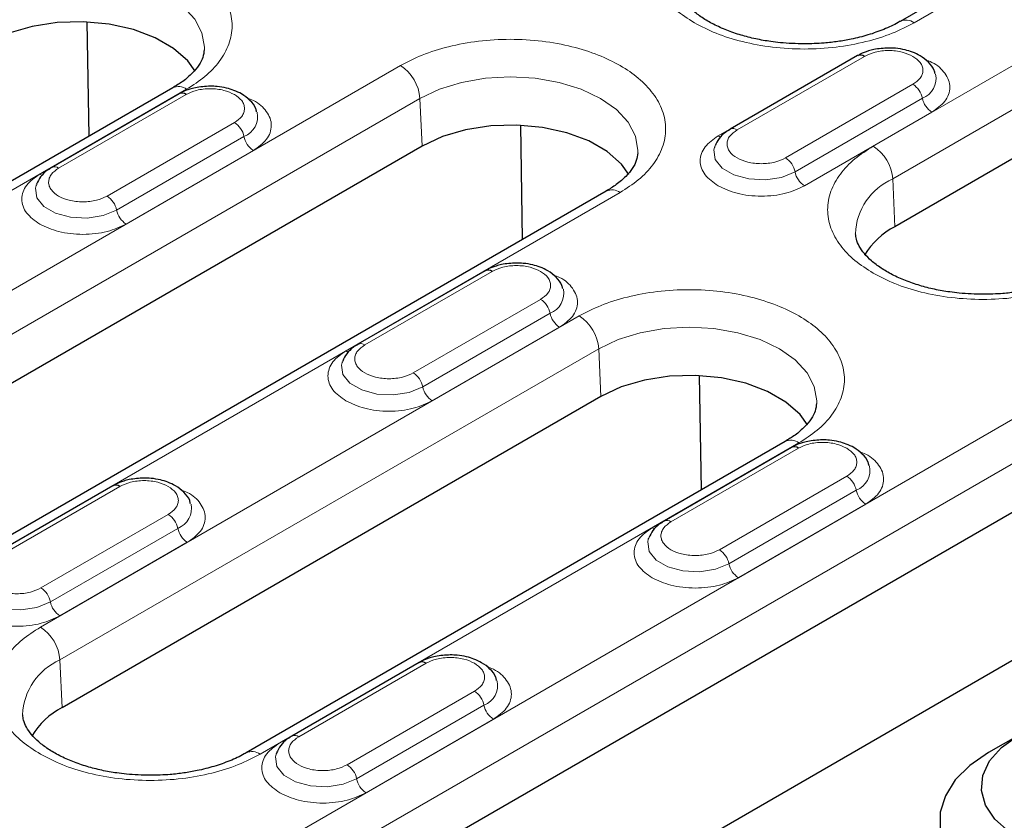
# Model space of a CAD drawing. Units: millimetres. Extents: x 0 to 420, y 0 to 297.
# Drawn here: x 140 to 157, y 102 to 116 of the extents above; entities that cross this region are included whole.
import ezdxf

# ---------------------------------------------------------------- set-up
doc = ezdxf.new("R2010")
doc.units = ezdxf.units.MM

msp = doc.modelspace()

# ---------------------------------------------------------------- linework, layer by layer
at = {"color": 7, "linetype": 'Continuous', "lineweight": 25}
for p, q in [((158.856, 117.9658), (155.4972, 116.0269)), ((140.8623, 113.9565), (140.8297, 116.0167)), ((161.0572, 115.5899), (155.4003, 112.3242)), ((154.7278, 115.4083), (152.4297, 114.0817)), ((130.2536, 88.7652), (176.2155, 115.2985)), ((142.3716, 114.8278), (132.6488, 109.215)), ((142.486, 114.7195), (140.1879, 113.3928)), ((148.6847, 112.094), (148.652, 114.1542)), ((146.8708, 113.7785), (132.5519, 105.5123)), ((152.152, 113.7714), (152.146, 113.7546)), ((139.9102, 113.0825), (139.9043, 113.0658)), ((150.1939, 112.9653), (135.875, 104.6992)), ((136.2736, 92.2403), (170.2147, 111.8341)), ((148.0103, 111.5304), (145.7122, 110.2037)), ((145.4345, 109.8935), (145.4285, 109.8767)), ((151.9108, 107.5783), (151.8782, 109.6385)), ((150.097, 109.2627), (140.3743, 103.6499)), ((153.4201, 108.4496), (143.6974, 102.8368)), ((153.5345, 108.3413), (151.2364, 107.0146)), ((141.2927, 107.6525), (138.9946, 106.3258)), ((157.9194, 107.4003), (143.6005, 99.1341)), ((150.9587, 106.7044), (150.9528, 106.6876)), ((146.817, 104.4634), (144.5189, 103.1367)), ((157.6189, 103.1449), (157.0885, 102.8386)), ((144.2412, 102.8264), (144.2353, 102.8097))]:
    msp.add_line(p, q, dxfattribs=at)
at = {"color": 8, "linetype": 'Continuous', "lineweight": 18}
for p, q in [((155.7472, 116.0021), (159.106, 117.9411)), ((160.6661, 117.0404), (155.0092, 113.7748)), ((155.3623, 113.1841), (161.0191, 116.4497)), ((152.5547, 114.0693), (154.8528, 115.396)), ((146.4797, 115.229), (132.1608, 106.9629)), ((154.5104, 115.2874), (152.2123, 113.9607)), ((154.5104, 115.2874), (154.5144, 115.2851)), ((132.8988, 109.1902), (142.6215, 114.803)), ((155.7269, 114.8913), (153.4288, 113.5647)), ((132.5139, 106.3722), (146.8328, 114.6383)), ((142.2686, 114.5985), (139.9705, 113.2719)), ((140.3129, 113.3804), (142.611, 114.7071)), ((142.2686, 114.5985), (142.2726, 114.5963)), ((146.8328, 114.6383), (146.8708, 113.7785)), ((153.6, 113.3128), (155.8981, 114.6394)), ((153.7711, 113.0608), (156.0692, 114.3875)), ((143.4851, 114.2025), (141.187, 112.8758)), ((141.3582, 112.6239), (143.6563, 113.9506)), ((141.5293, 112.372), (143.8274, 113.6987)), ((155.4003, 112.3242), (155.3623, 113.1841)), ((136.125, 104.6744), (150.4439, 112.9406)), ((147.7929, 111.4094), (145.4948, 110.0828)), ((145.8371, 110.1914), (148.1352, 111.518)), ((147.7929, 111.4094), (147.7969, 111.4072)), ((149.0094, 111.0134), (146.7113, 109.6867)), ((149.7059, 110.7133), (139.9832, 105.1005)), ((146.8824, 109.4348), (149.1805, 110.7615)), ((147.0536, 109.1829), (149.3517, 110.5096)), ((140.3363, 104.5098), (150.059, 110.1226)), ((150.059, 110.1226), (150.097, 109.2627)), ((157.5283, 108.8509), (143.2094, 100.5847)), ((143.9474, 102.812), (153.6701, 108.4248)), ((143.5624, 99.994), (157.8814, 108.2601)), ((153.3172, 108.2203), (151.0191, 106.8937)), ((151.3614, 107.0023), (153.6595, 108.3289)), ((153.3172, 108.2203), (153.3211, 108.2181)), ((154.5336, 107.8243), (152.2356, 106.4976)), ((141.0754, 107.5315), (138.7773, 106.2048)), ((139.1196, 106.3134), (141.4177, 107.6401)), ((141.0754, 107.5315), (141.0794, 107.5293)), ((152.4067, 106.2457), (154.7048, 107.5724)), ((152.5779, 105.9938), (154.876, 107.3205)), ((142.2919, 107.1354), (139.9938, 105.8088)), ((140.1649, 105.5569), (142.463, 106.8835)), ((140.3361, 105.305), (142.6342, 106.6316)), ((140.3743, 103.6499), (140.3363, 104.5098)), ((146.5997, 104.3424), (144.3016, 103.0157)), ((144.6439, 103.1243), (146.942, 104.451)), ((146.5997, 104.3424), (146.6036, 104.3402)), ((147.8161, 103.9464), (145.518, 102.6197)), ((145.6892, 102.3678), (147.9873, 103.6944)), ((145.8604, 102.1159), (148.1585, 103.4425))]:
    msp.add_line(p, q, dxfattribs=at)
at = {"color": 8, "linetype": 'Continuous', "lineweight": 18, "flags": 128}
for points in [[(139.0104, 116.5007), (139.3595, 116.6661), (139.7578, 116.789), (140.19, 116.8647), (140.6395, 116.8903), (141.0889, 116.8647), (141.5211, 116.789), (141.9194, 116.6661), (142.2685, 116.5007), (142.555, 116.2992), (142.7679, 116.0693), (142.899, 115.8198), (142.9432, 115.5603), (142.9422, 115.5208)], [(146.8328, 114.6383), (147.1819, 114.8037), (147.5802, 114.9266), (148.0124, 115.0023), (148.4618, 115.0278), (148.9113, 115.0023), (149.3434, 114.9266), (149.7417, 114.8037), (150.0908, 114.6383), (150.3773, 114.4368), (150.5902, 114.2069), (150.7213, 113.9574), (150.7656, 113.6979), (150.7646, 113.6583)], [(152.2123, 113.9607), (152.2413, 113.9467), (152.2628, 113.9401)], [(152.146, 113.7546), (152.1348, 113.7072), (152.1609, 113.5354), (152.2871, 113.3791), (152.4984, 113.2571), (152.7691, 113.1842), (153.0667, 113.1692), (153.3553, 113.2138), (153.6, 113.3128)], [(139.9705, 113.2719), (139.9995, 113.2579), (140.021, 113.2512)], [(139.9043, 113.0658), (139.893, 113.0183), (139.9191, 112.8465), (140.0453, 112.6902), (140.2566, 112.5683), (140.5273, 112.4954), (140.8249, 112.4804), (141.1135, 112.525), (141.3582, 112.6239)], [(150.059, 110.1226), (150.4081, 110.288), (150.8064, 110.4109), (151.2386, 110.4865), (151.688, 110.5121), (152.1374, 110.4865), (152.5696, 110.4109), (152.9679, 110.288), (153.317, 110.1226), (153.6035, 109.921), (153.8164, 109.6911), (153.9475, 109.4416), (153.9918, 109.1821), (153.9908, 109.1426)], [(145.4948, 110.0828), (145.5238, 110.0688), (145.5453, 110.0621)], [(145.4285, 109.8767), (145.4173, 109.8292), (145.4434, 109.6574), (145.5696, 109.5011), (145.7808, 109.3792), (146.0516, 109.3063), (146.3492, 109.2913), (146.6377, 109.3359), (146.8824, 109.4348)], [(151.0191, 106.8937), (151.0481, 106.8797), (151.0696, 106.873)], [(150.9528, 106.6876), (150.9416, 106.6401), (150.9676, 106.4683), (151.0939, 106.312), (151.3051, 106.1901), (151.5759, 106.1172), (151.8735, 106.1022), (152.162, 106.1468), (152.4067, 106.2457)], [(138.711, 105.9987), (138.6998, 105.9513), (138.7258, 105.7795), (138.8521, 105.6232), (139.0633, 105.5012), (139.3341, 105.4284), (139.6317, 105.4133), (139.9202, 105.458), (140.1649, 105.5569)], [(144.2353, 102.8097), (144.2241, 102.7622), (144.2501, 102.5904), (144.3764, 102.4341), (144.5876, 102.3121), (144.8583, 102.2393), (145.1559, 102.2242), (145.4445, 102.2689), (145.6892, 102.3678)]]:
    msp.add_lwpolyline(points, dxfattribs=at)
at = {"color": 7, "linetype": 'Continuous', "lineweight": 25, "flags": 128}
for points in [[(142.7766, 115.1287), (142.6442, 115.3121), (142.388, 115.5399), (142.0554, 115.7319), (141.6609, 115.8798), (141.2218, 115.9771), (140.7572, 116.0195), (140.2875, 116.0053), (139.8331, 115.9351), (139.414, 115.8118), (139.0485, 115.6409)], [(150.5989, 113.2663), (150.4666, 113.4497), (150.2104, 113.6774), (149.8778, 113.8694), (149.4833, 114.0173), (149.0442, 114.1146), (148.5796, 114.1571), (148.1098, 114.1429), (147.6555, 114.0726), (147.2364, 113.9493), (146.8708, 113.7785)], [(153.8251, 108.7505), (153.6928, 108.9339), (153.4366, 109.1617), (153.104, 109.3537), (152.7095, 109.5016), (152.2703, 109.5989), (151.8058, 109.6414), (151.336, 109.6271), (150.8817, 109.5569), (150.4626, 109.4336), (150.097, 109.2627)], [(160.8008, 101.308), (160.4353, 101.1371), (160.0162, 101.0138), (159.5618, 100.9435), (159.0921, 100.9293), (158.6275, 100.9718), (158.1884, 101.0691), (157.7939, 101.217), (157.4613, 101.409), (157.2051, 101.6367), (157.0365, 101.8902), (156.9629, 102.1584), (156.9875, 102.4296), (157.1093, 102.6919), (157.3228, 102.9338), (157.6189, 103.1449)], [(157.0885, 102.8386), (156.7524, 102.6074), (156.4909, 102.3459), (156.3121, 102.0622), (156.2213, 101.765), (156.2213, 101.4631), (156.3121, 101.1658), (156.4909, 100.8821), (156.7524, 100.6207), (157.0885, 100.3894), (157.4891, 100.1954), (157.942, 100.0444), (158.4334, 99.9412), (158.9484, 99.8887), (159.4713, 99.8887), (159.9863, 99.9412), (160.4777, 100.0444), (160.9306, 100.1954), (161.3312, 100.3894)]]:
    msp.add_lwpolyline(points, dxfattribs=at)
at = {"color": 8, "linetype": 'Continuous', "lineweight": 18}
for centre, radius, start, end in [((155.6014, 115.8025), 0.2472, 53.85019, 115.26053), ((146.0613, 114.5781), 0.7739, 4.46649, 57.26592), ((155.7596, 114.9989), 0.3853, 291.06484, 11.67524), ((142.4755, 114.6028), 0.2478, 53.89164, 114.7979), ((155.5139, 114.5625), 0.3918, 11.32331, 57.06554), ((156.2822, 114.7163), 0.3918, 191.32331, 237.06554), ((143.5178, 114.3101), 0.3853, 291.06484, 11.67524), ((143.2721, 113.8736), 0.3918, 11.32331, 57.06554), ((152.4815, 113.969), 0.1241, 53.88097, 114.1085), ((144.0404, 114.0275), 0.3918, 191.32331, 237.06554), ((154.5907, 113.1238), 0.7739, 4.46649, 57.26592), ((153.2158, 113.2358), 0.3918, 11.32331, 57.06554), ((140.2397, 113.2802), 0.1241, 53.88097, 114.1085), ((153.9841, 113.3897), 0.3918, 191.32331, 237.06554), ((155.8074, 112.1572), 1.1192, 113.4339, 177.92214), ((140.974, 112.547), 0.3918, 11.32331, 57.06554), ((150.2979, 112.7404), 0.2478, 53.89164, 114.7979), ((141.7424, 112.7008), 0.3918, 191.32331, 237.06554), ((149.0421, 111.121), 0.3853, 291.06484, 11.67524), ((148.7964, 110.6845), 0.3918, 11.32331, 57.06554), ((149.5647, 110.8384), 0.3918, 191.32331, 237.06554), ((149.2874, 110.0623), 0.7739, 4.46649, 57.26592), ((145.764, 110.0911), 0.1241, 53.88097, 114.1085), ((146.4983, 109.3579), 0.3918, 11.32331, 57.06554), ((147.2666, 109.5117), 0.3918, 191.32331, 237.06554), ((153.524, 108.2246), 0.2478, 53.89164, 114.7979), ((154.5663, 107.9319), 0.3853, 291.06484, 11.67524), ((154.3206, 107.4955), 0.3918, 11.32331, 57.06554), ((155.089, 107.6493), 0.3918, 191.32331, 237.06554), ((142.3245, 107.2431), 0.3853, 291.06484, 11.67524), ((142.0788, 106.8066), 0.3918, 11.32331, 57.06554), ((151.2883, 106.902), 0.1241, 53.88097, 114.1085), ((142.8472, 106.9605), 0.3918, 191.32331, 237.06554), ((152.0225, 106.1688), 0.3918, 11.32331, 57.06554), ((152.7909, 106.3226), 0.3918, 191.32331, 237.06554), ((139.7807, 105.4799), 0.3918, 11.32331, 57.06554), ((140.5491, 105.6338), 0.3918, 191.32331, 237.06554), ((139.5647, 104.4495), 0.7739, 4.46649, 57.26592), ((140.7814, 103.4828), 1.1192, 113.4339, 177.92214), ((147.8488, 104.054), 0.3853, 291.06484, 11.67524), ((147.6031, 103.6175), 0.3918, 11.32331, 57.06554), ((148.3715, 103.7714), 0.3918, 191.32331, 237.06554), ((144.5704, 103.0206), 0.1272, 54.68887, 113.43334), ((143.8015, 102.6124), 0.2472, 53.85019, 115.26053), ((145.305, 102.2908), 0.3918, 11.32331, 57.06554), ((146.0734, 102.4447), 0.3918, 191.32331, 237.06554)]:
    msp.add_arc(centre, radius, start, end, dxfattribs=at)
at = {"color": 7, "linetype": 'Continuous', "lineweight": 25}
for centre, radius, start, end in [((154.7798, 115.2962), 0.1236, 53.8096, 114.87994), ((142.538, 114.6073), 0.1236, 53.8096, 114.87994), ((156.0395, 111.0954), 1.3851, 117.48069, 148.78907), ((148.0623, 111.4183), 0.1236, 53.8096, 114.87994), ((153.5865, 108.2292), 0.1236, 53.8096, 114.87994), ((141.3447, 107.5403), 0.1236, 53.8096, 114.87994), ((146.869, 104.3512), 0.1236, 53.8096, 114.87994), ((141.0135, 102.4211), 1.3851, 117.48069, 148.78907)]:
    msp.add_arc(centre, radius, start, end, dxfattribs=at)
at = {"color": 8, "linetype": 'Continuous', "lineweight": 18}
for points, knots in [([(151.783, 118.2906), (151.6686, 118.2171), (151.4328, 118.0657), (151.1737, 117.7888), (151.0013, 117.4781), (150.9422, 117.1463), (151.0013, 116.8146), (151.1737, 116.5039), (151.4328, 116.227), (151.6686, 116.0756), (151.783, 116.0021)], [0, 0, 0, 0, 0.11651603, 0.24001133, 0.36864081, 0.5, 0.63135919, 0.75998867, 0.88348397, 1, 1, 1, 1]), ([(142.6215, 114.803), (142.736, 114.8765), (142.9718, 115.0279), (143.2309, 115.3048), (143.4033, 115.6155), (143.4625, 115.9473), (143.403, 116.2789), (143.2318, 116.5902), (142.9686, 116.8647), (142.6326, 117.0979), (142.2288, 117.2918), (141.7532, 117.4438), (141.2139, 117.5426), (140.6395, 117.5769), (140.0647, 117.5428), (139.5266, 117.4433), (139.047, 117.2937), (138.7847, 117.1576), (138.6574, 117.0915)], [0, 0, 0, 0, 0.058258, 0.1200057, 0.1843204, 0.25, 0.3156796, 0.3799943, 0.441742, 0.5, 0.558258, 0.6200057, 0.6843204, 0.75, 0.8156796, 0.8799943, 0.941742, 1, 1, 1, 1]), ([(151.783, 116.0021), (151.9104, 115.936), (152.1726, 115.7999), (152.6523, 115.6503), (153.1904, 115.5508), (153.7651, 115.5167), (154.3398, 115.5508), (154.8779, 115.6503), (155.3576, 115.7999), (155.6199, 115.936), (155.7472, 116.0021)], [0, 0, 0, 0, 0.116516, 0.2400113, 0.3686408, 0.5, 0.6313592, 0.7599887, 0.883484, 1, 1, 1, 1]), ([(150.4439, 112.9406), (150.5584, 113.0141), (150.7941, 113.1655), (151.0533, 113.4424), (151.2256, 113.753), (151.2848, 114.0848), (151.2254, 114.4164), (151.0542, 114.7277), (150.791, 115.0023), (150.455, 115.2354), (150.0512, 115.4294), (149.5755, 115.5813), (149.0363, 115.6802), (148.4619, 115.7145), (147.8871, 115.6803), (147.349, 115.5808), (146.8693, 115.4312), (146.6071, 115.2951), (146.4797, 115.229)], [0, 0, 0, 0, 0.058258, 0.1200057, 0.1843204, 0.25, 0.3156796, 0.3799943, 0.441742, 0.5, 0.558258, 0.6200057, 0.6843204, 0.75, 0.8156796, 0.8799943, 0.941742, 1, 1, 1, 1]), ([(154.8528, 115.396), (154.9136, 115.4243), (155.0075, 115.4681), (155.1638, 115.4954), (155.2899, 115.503), (155.4159, 115.4954), (155.5721, 115.468), (155.6661, 115.4243), (155.7269, 115.396)], [0, 0, 0, 0, 0.2394429, 0.3697907, 0.5000001, 0.6303478, 0.7605571, 1, 1, 1, 1]), ([(155.7269, 115.396), (155.776, 115.3608), (155.8518, 115.3066), (155.8992, 115.2164), (155.9123, 115.1436), (155.8992, 115.0709), (155.8518, 114.9807), (155.776, 114.9264), (155.7269, 114.8913)], [0, 0, 0, 0, 0.2394429, 0.3697907, 0.5000001, 0.6303478, 0.7605571, 1, 1, 1, 1]), ([(156.0692, 114.3875), (156.1568, 114.4501), (156.2916, 114.5464), (156.376, 114.7073), (156.4, 114.8373), (156.3768, 114.9682), (156.2872, 115.1254), (156.1496, 115.263), (155.9902, 115.3198), (155.9487, 115.3347)], [0, 0, 0, 0, 0.2207988, 0.3396586, 0.4610408, 0.5824231, 0.7012829, 0.9220817, 1, 1, 1, 1]), ([(142.611, 114.7071), (142.6718, 114.7354), (142.7658, 114.7792), (142.922, 114.8066), (143.0481, 114.8141), (143.1741, 114.8066), (143.3304, 114.7792), (143.4243, 114.7354), (143.4851, 114.7071)], [0, 0, 0, 0, 0.2394429, 0.3697907, 0.5000001, 0.6303478, 0.7605571, 1, 1, 1, 1]), ([(143.4851, 114.7071), (143.5342, 114.672), (143.61, 114.6178), (143.6574, 114.5275), (143.6705, 114.4548), (143.6574, 114.382), (143.61, 114.2918), (143.5342, 114.2376), (143.4851, 114.2025)], [0, 0, 0, 0, 0.23944295, 0.36979073, 0.50000006, 0.63034779, 0.76055705, 1, 1, 1, 1]), ([(143.8274, 113.6987), (143.9151, 113.7613), (144.0498, 113.8576), (144.1342, 114.0185), (144.1582, 114.1484), (144.135, 114.2794), (144.0454, 114.4365), (143.9078, 114.5742), (143.7484, 114.631), (143.7069, 114.6458)], [0, 0, 0, 0, 0.22079877, 0.33965862, 0.46104084, 0.58242306, 0.70128291, 0.92208168, 1, 1, 1, 1]), ([(153.4288, 113.5647), (153.368, 113.5363), (153.274, 113.4926), (153.1177, 113.4652), (152.9918, 113.4577), (152.8654, 113.465), (152.7109, 113.4934), (152.5441, 113.5585), (152.4312, 113.6549), (152.382, 113.7441), (152.3693, 113.817), (152.3823, 113.8897), (152.4298, 113.98), (152.5056, 114.0342), (152.5547, 114.0693)], [0, 0, 0, 0, 0.1197215, 0.1848954, 0.25, 0.3151739, 0.3802785, 0.5, 0.6197215, 0.6848954, 0.75, 0.8151739, 0.8802785, 1, 1, 1, 1]), ([(152.2123, 113.9607), (152.1247, 113.8981), (151.9899, 113.8018), (151.9056, 113.6409), (151.8814, 113.5108), (151.9056, 113.3806), (151.9899, 113.2198), (152.1247, 113.1234), (152.2123, 113.0608)], [0, 0, 0, 0, 0.2394568, 0.3683607, 0.5, 0.6316393, 0.7605432, 1, 1, 1, 1]), ([(155.0092, 113.7748), (154.8948, 113.7013), (154.659, 113.5499), (154.3998, 113.273), (154.2275, 112.9624), (154.1684, 112.6306), (154.2275, 112.2988), (154.3998, 111.9882), (154.659, 111.7113), (154.8948, 111.5598), (155.0092, 111.4863)], [0, 0, 0, 0, 0.11651603, 0.24001133, 0.36864081, 0.5, 0.63135919, 0.75998867, 0.88348397, 1, 1, 1, 1]), ([(141.187, 112.8758), (141.1262, 112.8475), (141.0322, 112.8037), (140.8759, 112.7763), (140.75, 112.7688), (140.6236, 112.7762), (140.4691, 112.8046), (140.3023, 112.8697), (140.1894, 112.966), (140.1403, 113.0552), (140.1276, 113.1282), (140.1405, 113.2009), (140.188, 113.2911), (140.2638, 113.3453), (140.3129, 113.3804)], [0, 0, 0, 0, 0.1197215, 0.1848954, 0.25, 0.3151739, 0.3802785, 0.5, 0.6197215, 0.6848954, 0.75, 0.8151739, 0.8802785, 1, 1, 1, 1]), ([(139.9705, 113.2719), (139.8829, 113.2093), (139.7481, 113.1129), (139.6638, 112.9521), (139.6396, 112.8219), (139.6638, 112.6918), (139.7481, 112.5309), (139.8829, 112.4346), (139.9705, 112.372)], [0, 0, 0, 0, 0.2394568, 0.3683607, 0.5, 0.6316393, 0.7605432, 1, 1, 1, 1]), ([(152.2123, 113.0608), (152.3208, 113.0102), (152.4876, 112.9324), (152.7663, 112.8838), (152.9917, 112.8698), (153.2172, 112.8838), (153.4958, 112.9324), (153.6627, 113.0102), (153.7711, 113.0608)], [0, 0, 0, 0, 0.2394568, 0.3683607, 0.5, 0.6316393, 0.7605432, 1, 1, 1, 1]), ([(139.9705, 112.372), (140.079, 112.3214), (140.2458, 112.2436), (140.5245, 112.1949), (140.7499, 112.1809), (140.9754, 112.1949), (141.254, 112.2436), (141.4209, 112.3214), (141.5293, 112.372)], [0, 0, 0, 0, 0.2394568, 0.3683607, 0.5, 0.6316393, 0.7605432, 1, 1, 1, 1]), ([(148.1352, 111.518), (148.1961, 111.5464), (148.29, 111.5901), (148.4463, 111.6175), (148.5724, 111.625), (148.6984, 111.6175), (148.8546, 111.5901), (148.9485, 111.5464), (149.0094, 111.518)], [0, 0, 0, 0, 0.2394429, 0.3697907, 0.5000001, 0.6303478, 0.7605571, 1, 1, 1, 1]), ([(149.0094, 111.518), (149.0585, 111.4829), (149.1343, 111.4287), (149.1817, 111.3384), (149.1948, 111.2657), (149.1817, 111.1929), (149.1343, 111.1027), (149.0585, 111.0485), (149.0094, 111.0134)], [0, 0, 0, 0, 0.23944295, 0.36979073, 0.50000006, 0.63034779, 0.76055705, 1, 1, 1, 1]), ([(149.3517, 110.5096), (149.4393, 110.5722), (149.5741, 110.6685), (149.6585, 110.8294), (149.6824, 110.9593), (149.6593, 111.0903), (149.5697, 111.2474), (149.4321, 111.3851), (149.2727, 111.4419), (149.2312, 111.4567)], [0, 0, 0, 0, 0.2207988, 0.3396586, 0.4610408, 0.5824231, 0.7012829, 0.9220817, 1, 1, 1, 1]), ([(155.0092, 111.4863), (155.1365, 111.4203), (155.3988, 111.2842), (155.8785, 111.1346), (156.4166, 111.0351), (156.9913, 111.0009), (157.566, 111.0351), (158.1041, 111.1346), (158.5838, 111.2842), (158.8461, 111.4203), (158.9734, 111.4863)], [0, 0, 0, 0, 0.116516, 0.2400113, 0.3686408, 0.5, 0.6313592, 0.7599887, 0.883484, 1, 1, 1, 1]), ([(153.6701, 108.4248), (153.7845, 108.4983), (154.0203, 108.6497), (154.2795, 108.9266), (154.4518, 109.2373), (154.511, 109.5691), (154.4516, 109.9007), (154.2804, 110.212), (154.0172, 110.4866), (153.6812, 110.7197), (153.2773, 110.9136), (152.8017, 111.0656), (152.2625, 111.1644), (151.6881, 111.1987), (151.1133, 111.1646), (150.5752, 111.0651), (150.0955, 110.9155), (149.8332, 110.7794), (149.7059, 110.7133)], [0, 0, 0, 0, 0.058258, 0.1200057, 0.1843204, 0.25, 0.3156796, 0.3799943, 0.441742, 0.5, 0.558258, 0.6200057, 0.6843204, 0.75, 0.8156796, 0.8799943, 0.941742, 1, 1, 1, 1]), ([(146.7113, 109.6867), (146.6505, 109.6584), (146.5565, 109.6146), (146.4002, 109.5872), (146.2742, 109.5797), (146.1479, 109.5871), (145.9933, 109.6155), (145.8265, 109.6806), (145.7137, 109.7769), (145.6645, 109.8661), (145.6518, 109.9391), (145.6648, 110.0118), (145.7123, 110.102), (145.7881, 110.1562), (145.8371, 110.1914)], [0, 0, 0, 0, 0.1197215, 0.1848954, 0.25, 0.3151739, 0.3802785, 0.5, 0.6197215, 0.6848954, 0.75, 0.8151739, 0.8802785, 1, 1, 1, 1]), ([(145.4948, 110.0828), (145.4072, 110.0202), (145.2724, 109.9238), (145.1881, 109.763), (145.1638, 109.6328), (145.1881, 109.5027), (145.2724, 109.3418), (145.4072, 109.2455), (145.4948, 109.1829)], [0, 0, 0, 0, 0.2394568, 0.3683607, 0.5, 0.6316393, 0.7605432, 1, 1, 1, 1]), ([(145.4948, 109.1829), (145.6033, 109.1323), (145.7701, 109.0545), (146.0488, 109.0058), (146.2742, 108.9918), (146.4997, 109.0058), (146.7783, 109.0545), (146.9452, 109.1323), (147.0536, 109.1829)], [0, 0, 0, 0, 0.2394568, 0.3683607, 0.5, 0.6316393, 0.7605432, 1, 1, 1, 1]), ([(153.6595, 108.3289), (153.7203, 108.3573), (153.8143, 108.401), (153.9706, 108.4284), (154.0966, 108.4359), (154.2226, 108.4284), (154.3789, 108.401), (154.4728, 108.3573), (154.5336, 108.3289)], [0, 0, 0, 0, 0.2394429, 0.3697907, 0.5000001, 0.6303478, 0.7605571, 1, 1, 1, 1]), ([(154.5336, 108.3289), (154.5827, 108.2938), (154.6586, 108.2396), (154.706, 108.1493), (154.719, 108.0766), (154.706, 108.0038), (154.6585, 107.9136), (154.5827, 107.8594), (154.5336, 107.8243)], [0, 0, 0, 0, 0.23944295, 0.36979073, 0.50000006, 0.63034779, 0.76055705, 1, 1, 1, 1]), ([(154.876, 107.3205), (154.9636, 107.3831), (155.0984, 107.4794), (155.1827, 107.6403), (155.2067, 107.7702), (155.1836, 107.9012), (155.0939, 108.0584), (154.9563, 108.196), (154.797, 108.2528), (154.7554, 108.2676)], [0, 0, 0, 0, 0.2207988, 0.3396586, 0.4610408, 0.5824231, 0.7012829, 0.9220817, 1, 1, 1, 1]), ([(141.4177, 107.6401), (141.4786, 107.6684), (141.5725, 107.7122), (141.7288, 107.7396), (141.8548, 107.7471), (141.9808, 107.7396), (142.1371, 107.7122), (142.231, 107.6684), (142.2919, 107.6401)], [0, 0, 0, 0, 0.23944295, 0.36979073, 0.50000006, 0.63034779, 0.76055705, 1, 1, 1, 1]), ([(142.2919, 107.6401), (142.341, 107.605), (142.4168, 107.5507), (142.4642, 107.4605), (142.4773, 107.3877), (142.4642, 107.315), (142.4167, 107.2248), (142.341, 107.1706), (142.2919, 107.1354)], [0, 0, 0, 0, 0.2394429, 0.3697907, 0.5000001, 0.6303478, 0.7605571, 1, 1, 1, 1]), ([(142.6342, 106.6316), (142.7218, 106.6942), (142.8566, 106.7905), (142.941, 106.9514), (142.9649, 107.0814), (142.9418, 107.2123), (142.8522, 107.3695), (142.7146, 107.5071), (142.5552, 107.564), (142.5136, 107.5788)], [0, 0, 0, 0, 0.22079877, 0.33965862, 0.46104084, 0.58242306, 0.70128291, 0.92208168, 1, 1, 1, 1]), ([(152.2356, 106.4976), (152.1747, 106.4693), (152.0808, 106.4255), (151.9245, 106.3981), (151.7985, 106.3906), (151.6721, 106.398), (151.5176, 106.4264), (151.3508, 106.4915), (151.238, 106.5878), (151.1888, 106.677), (151.1761, 106.75), (151.1891, 106.8227), (151.2365, 106.9129), (151.3123, 106.9671), (151.3614, 107.0023)], [0, 0, 0, 0, 0.1197215, 0.1848954, 0.25, 0.3151739, 0.3802785, 0.5, 0.6197215, 0.6848954, 0.75, 0.8151739, 0.8802785, 1, 1, 1, 1]), ([(151.0191, 106.8937), (150.9315, 106.8311), (150.7966, 106.7347), (150.7124, 106.5739), (150.6881, 106.4437), (150.7124, 106.3136), (150.7966, 106.1527), (150.9315, 106.0564), (151.0191, 105.9938)], [0, 0, 0, 0, 0.2394568, 0.3683607, 0.5, 0.6316393, 0.7605432, 1, 1, 1, 1]), ([(139.9938, 105.8088), (139.9329, 105.7804), (139.839, 105.7367), (139.6827, 105.7093), (139.5567, 105.7018), (139.4304, 105.7091), (139.2758, 105.7375), (139.109, 105.8027), (138.9962, 105.899), (138.947, 105.9882), (138.9343, 106.0612), (138.9473, 106.1339), (138.9948, 106.2241), (139.0705, 106.2783), (139.1196, 106.3134)], [0, 0, 0, 0, 0.11972147, 0.18489537, 0.25000003, 0.31517389, 0.38027853, 0.5, 0.61972147, 0.68489537, 0.75000003, 0.81517389, 0.88027853, 1, 1, 1, 1]), ([(151.0191, 105.9938), (151.1275, 105.9432), (151.2944, 105.8654), (151.573, 105.8167), (151.7985, 105.8027), (152.0239, 105.8167), (152.3026, 105.8654), (152.4694, 105.9432), (152.5779, 105.9938)], [0, 0, 0, 0, 0.23945684, 0.36836066, 0.5, 0.63163934, 0.76054316, 1, 1, 1, 1]), ([(138.7773, 105.305), (138.8858, 105.2544), (139.0526, 105.1765), (139.3312, 105.1279), (139.5567, 105.1139), (139.7822, 105.1279), (140.0608, 105.1765), (140.2276, 105.2544), (140.3361, 105.305)], [0, 0, 0, 0, 0.23945684, 0.36836066, 0.5, 0.63163934, 0.76054316, 1, 1, 1, 1]), ([(139.9832, 105.1005), (139.8687, 105.027), (139.633, 104.8756), (139.3738, 104.5987), (139.2014, 104.288), (139.1424, 103.9562), (139.2014, 103.6245), (139.3738, 103.3138), (139.633, 103.0369), (139.8687, 102.8855), (139.9832, 102.812)], [0, 0, 0, 0, 0.11651603, 0.24001133, 0.36864081, 0.5, 0.63135919, 0.75998867, 0.88348397, 1, 1, 1, 1]), ([(146.942, 104.451), (147.0028, 104.4793), (147.0968, 104.5231), (147.2531, 104.5505), (147.3791, 104.558), (147.5051, 104.5505), (147.6614, 104.5231), (147.7553, 104.4793), (147.8161, 104.451)], [0, 0, 0, 0, 0.2394429, 0.3697907, 0.5000001, 0.6303478, 0.7605571, 1, 1, 1, 1]), ([(147.8161, 104.451), (147.8652, 104.4159), (147.941, 104.3616), (147.9885, 104.2714), (148.0015, 104.1986), (147.9885, 104.1259), (147.941, 104.0357), (147.8652, 103.9815), (147.8161, 103.9464)], [0, 0, 0, 0, 0.2394429, 0.3697907, 0.5000001, 0.6303478, 0.7605571, 1, 1, 1, 1]), ([(148.1585, 103.4425), (148.2461, 103.5051), (148.3809, 103.6014), (148.4652, 103.7624), (148.4892, 103.8923), (148.4661, 104.0232), (148.3764, 104.1804), (148.2388, 104.3181), (148.0795, 104.3749), (148.0379, 104.3897)], [0, 0, 0, 0, 0.2207988, 0.3396586, 0.4610408, 0.5824231, 0.7012829, 0.9220817, 1, 1, 1, 1]), ([(145.518, 102.6197), (145.4572, 102.5914), (145.3633, 102.5476), (145.207, 102.5202), (145.081, 102.5127), (144.9546, 102.52), (144.8001, 102.5484), (144.6333, 102.6136), (144.5204, 102.7099), (144.4713, 102.7991), (144.4586, 102.8721), (144.4716, 102.9448), (144.519, 103.035), (144.5948, 103.0892), (144.6439, 103.1243)], [0, 0, 0, 0, 0.1197215, 0.1848954, 0.25, 0.3151739, 0.3802785, 0.5, 0.6197215, 0.6848954, 0.75, 0.8151739, 0.8802785, 1, 1, 1, 1]), ([(144.3016, 103.0157), (144.2139, 102.9531), (144.0791, 102.8568), (143.9949, 102.696), (143.9706, 102.5658), (143.9949, 102.4356), (144.0791, 102.2748), (144.2139, 102.1785), (144.3016, 102.1159)], [0, 0, 0, 0, 0.23945684, 0.36836066, 0.5, 0.63163934, 0.76054316, 1, 1, 1, 1]), ([(139.9832, 102.812), (140.1105, 102.7459), (140.3728, 102.6098), (140.8525, 102.4602), (141.3906, 102.3607), (141.9653, 102.3266), (142.54, 102.3607), (143.0781, 102.4602), (143.5578, 102.6098), (143.82, 102.7459), (143.9474, 102.812)], [0, 0, 0, 0, 0.116516, 0.2400113, 0.3686408, 0.5, 0.6313592, 0.7599887, 0.883484, 1, 1, 1, 1]), ([(144.3016, 102.1159), (144.41, 102.0653), (144.5769, 101.9875), (144.8555, 101.9388), (145.081, 101.9248), (145.3064, 101.9388), (145.5851, 101.9875), (145.7519, 102.0653), (145.8604, 102.1159)], [0, 0, 0, 0, 0.2394568, 0.3683607, 0.5, 0.6316393, 0.7605432, 1, 1, 1, 1])]:
    msp.add_open_spline(points, degree=3, knots=knots, dxfattribs=at)
at = {"color": 7, "linetype": 'Continuous', "lineweight": 25}
for points, knots in [([(153.7651, 115.6199), (153.6209, 115.6238), (153.4181, 115.6293), (153.1268, 115.6655), (152.8867, 115.7081), (152.6185, 115.7766), (152.362, 115.8647), (152.1252, 115.9716), (151.9182, 116.0927), (151.7474, 116.2232), (151.616, 116.3575), (151.5256, 116.4904), (151.4743, 116.6092), (151.469, 116.6789), (151.4665, 116.7115)], [0, 0, 0, 0, 0.11425441, 0.16072199, 0.236955, 0.31473012, 0.39656274, 0.48007422, 0.56441538, 0.64925014, 0.73506286, 0.82320763, 0.91746214, 1, 1, 1, 1]), ([(155.4941, 116.0277), (155.4823, 116.02), (155.3993, 115.9663), (155.2057, 115.8804), (154.9219, 115.7781), (154.6402, 115.7073), (154.3732, 115.6607), (154.0909, 115.6275), (153.8855, 115.6227), (153.7651, 115.6199)], [0, 0, 0, 0, 0.0300714, 0.2108689, 0.38603, 0.559091, 0.6857531, 0.8159732, 1, 1, 1, 1]), ([(142.9392, 115.5158), (142.9343, 115.4711), (142.925, 115.3865), (142.8512, 115.2419), (142.7305, 115.0929), (142.5716, 114.951), (142.4318, 114.8668), (142.3685, 114.8286)], [0, 0, 0, 0, 0.2327861, 0.4400069, 0.6396686, 0.8367765, 1, 1, 1, 1]), ([(155.2898, 115.5463), (155.1985, 115.5413), (155.0719, 115.5343), (154.9017, 115.4876), (154.8015, 115.4524), (154.7445, 115.4153), (154.7304, 115.406)], [0, 0, 0, 0, 0.4480706, 0.6213212, 0.905729, 1, 1, 1, 1]), ([(156.1261, 115.083), (156.1223, 115.1021), (156.1066, 115.1817), (156.0102, 115.2954), (155.8734, 115.4031), (155.7257, 115.4722), (155.577, 115.5175), (155.4316, 115.5424), (155.3315, 115.5452), (155.2898, 115.5463)], [0, 0, 0, 0, 0.06189204, 0.25752925, 0.45136186, 0.60093331, 0.73160869, 0.88831501, 1, 1, 1, 1]), ([(143.048, 114.8575), (142.9567, 114.8525), (142.8302, 114.8455), (142.6599, 114.7988), (142.5597, 114.7636), (142.5028, 114.7264), (142.4886, 114.7172)], [0, 0, 0, 0, 0.4480706, 0.6213212, 0.905729, 1, 1, 1, 1]), ([(143.8843, 114.3941), (143.8805, 114.4133), (143.8649, 114.4929), (143.7684, 114.6065), (143.6316, 114.7143), (143.4839, 114.7834), (143.3352, 114.8286), (143.1898, 114.8535), (143.0897, 114.8563), (143.048, 114.8575)], [0, 0, 0, 0, 0.061892, 0.2575293, 0.4513619, 0.6009333, 0.7316087, 0.888315, 1, 1, 1, 1]), ([(152.4323, 114.0794), (152.4019, 114.0617), (152.3234, 114.0162), (152.2232, 113.9178), (152.1784, 113.8248), (152.1564, 113.7791)], [0, 0, 0, 0, 0.24330801, 0.62806673, 1, 1, 1, 1]), ([(150.7616, 113.6534), (150.7567, 113.6087), (150.7474, 113.5241), (150.6735, 113.3795), (150.5529, 113.2305), (150.394, 113.0886), (150.2542, 113.0043), (150.1908, 112.9662)], [0, 0, 0, 0, 0.2327861, 0.4400069, 0.6396686, 0.8367765, 1, 1, 1, 1]), ([(140.1905, 113.3905), (140.1601, 113.3729), (140.0816, 113.3273), (139.9814, 113.2289), (139.9366, 113.136), (139.9146, 113.0903)], [0, 0, 0, 0, 0.243308, 0.6280667, 1, 1, 1, 1]), ([(156.9913, 111.1041), (156.8471, 111.108), (156.6443, 111.1136), (156.353, 111.1498), (156.1129, 111.1923), (155.8447, 111.2608), (155.5882, 111.349), (155.3514, 111.4558), (155.1444, 111.5769), (154.9736, 111.7074), (154.8421, 111.8417), (154.7518, 111.9747), (154.7005, 112.0934), (154.6952, 112.1632), (154.6927, 112.1957)], [0, 0, 0, 0, 0.1142544, 0.160722, 0.236955, 0.3147301, 0.3965627, 0.4800742, 0.5644154, 0.6492501, 0.7350629, 0.8232076, 0.9174621, 1, 1, 1, 1]), ([(148.5723, 111.6684), (148.481, 111.6634), (148.3544, 111.6564), (148.1842, 111.6097), (148.0839, 111.5745), (148.027, 111.5373), (148.0129, 111.5281)], [0, 0, 0, 0, 0.4480706, 0.6213212, 0.905729, 1, 1, 1, 1]), ([(149.4086, 111.205), (149.4048, 111.2242), (149.3891, 111.3038), (149.2926, 111.4174), (149.1559, 111.5252), (149.0082, 111.5943), (148.8594, 111.6395), (148.714, 111.6644), (148.614, 111.6672), (148.5723, 111.6684)], [0, 0, 0, 0, 0.061892, 0.2575293, 0.4513619, 0.6009333, 0.7316087, 0.888315, 1, 1, 1, 1]), ([(158.7203, 111.512), (158.7085, 111.5043), (158.6255, 111.4505), (158.4319, 111.3647), (158.1481, 111.2624), (157.8664, 111.1916), (157.5993, 111.1449), (157.3171, 111.1118), (157.1116, 111.1069), (156.9913, 111.1041)], [0, 0, 0, 0, 0.0300714, 0.2108689, 0.38603, 0.559091, 0.6857531, 0.8159732, 1, 1, 1, 1]), ([(145.7148, 110.2014), (145.6843, 110.1838), (145.6058, 110.1382), (145.5057, 110.0398), (145.4609, 109.9469), (145.4389, 109.9012)], [0, 0, 0, 0, 0.243308, 0.6280667, 1, 1, 1, 1]), ([(153.9878, 109.1376), (153.9829, 109.0929), (153.9736, 109.0084), (153.8997, 108.8637), (153.7791, 108.7147), (153.6202, 108.5728), (153.4804, 108.4886), (153.417, 108.4504)], [0, 0, 0, 0, 0.2327861, 0.4400069, 0.6396686, 0.8367765, 1, 1, 1, 1]), ([(154.0966, 108.4793), (154.0053, 108.4743), (153.8787, 108.4673), (153.7085, 108.4206), (153.6082, 108.3854), (153.5513, 108.3482), (153.5371, 108.339)], [0, 0, 0, 0, 0.4480706, 0.6213212, 0.905729, 1, 1, 1, 1]), ([(154.9328, 108.0159), (154.9291, 108.0351), (154.9134, 108.1147), (154.8169, 108.2283), (154.6801, 108.3361), (154.5325, 108.4052), (154.3837, 108.4504), (154.2383, 108.4753), (154.1382, 108.4781), (154.0966, 108.4793)], [0, 0, 0, 0, 0.061892, 0.2575293, 0.4513619, 0.6009333, 0.7316087, 0.888315, 1, 1, 1, 1]), ([(141.8548, 107.7905), (141.7635, 107.7854), (141.6369, 107.7784), (141.4667, 107.7317), (141.3664, 107.6965), (141.3095, 107.6594), (141.2953, 107.6501)], [0, 0, 0, 0, 0.44807059, 0.62132117, 0.90572899, 1, 1, 1, 1]), ([(142.6911, 107.3271), (142.6873, 107.3462), (142.6716, 107.4258), (142.5751, 107.5395), (142.4383, 107.6472), (142.2907, 107.7164), (142.1419, 107.7616), (141.9965, 107.7865), (141.8964, 107.7893), (141.8548, 107.7905)], [0, 0, 0, 0, 0.061892, 0.2575293, 0.4513619, 0.6009333, 0.7316087, 0.888315, 1, 1, 1, 1]), ([(151.239, 107.0123), (151.2086, 106.9947), (151.1301, 106.9491), (151.03, 106.8507), (150.9851, 106.7578), (150.9631, 106.7121)], [0, 0, 0, 0, 0.243308, 0.6280667, 1, 1, 1, 1]), ([(147.3791, 104.6014), (147.2878, 104.5963), (147.1612, 104.5893), (146.991, 104.5427), (146.8907, 104.5075), (146.8338, 104.4703), (146.8196, 104.4611)], [0, 0, 0, 0, 0.4480706, 0.6213212, 0.905729, 1, 1, 1, 1]), ([(148.2153, 104.138), (148.2116, 104.1571), (148.1959, 104.2368), (148.0994, 104.3504), (147.9626, 104.4581), (147.815, 104.5273), (147.6662, 104.5725), (147.5208, 104.5974), (147.4207, 104.6002), (147.3791, 104.6014)], [0, 0, 0, 0, 0.061892, 0.2575293, 0.4513619, 0.6009333, 0.7316087, 0.888315, 1, 1, 1, 1]), ([(141.9653, 102.4298), (141.8211, 102.4337), (141.6182, 102.4392), (141.327, 102.4754), (141.0868, 102.518), (140.8186, 102.5865), (140.5621, 102.6746), (140.3254, 102.7815), (140.1184, 102.9026), (139.9476, 103.0331), (139.8161, 103.1674), (139.7258, 103.3003), (139.6745, 103.4191), (139.6692, 103.4888), (139.6667, 103.5214)], [0, 0, 0, 0, 0.1142544, 0.160722, 0.236955, 0.3147301, 0.3965627, 0.4800742, 0.5644154, 0.6492501, 0.7350629, 0.8232076, 0.9174621, 1, 1, 1, 1]), ([(144.5214, 103.1343), (144.491, 103.1167), (144.4126, 103.0712), (144.3124, 102.9728), (144.2676, 102.8798), (144.2456, 102.8342)], [0, 0, 0, 0, 0.2430394, 0.6279347, 1, 1, 1, 1]), ([(143.6943, 102.8376), (143.6825, 102.83), (143.5995, 102.7762), (143.4058, 102.6903), (143.122, 102.588), (142.8404, 102.5172), (142.5733, 102.4706), (142.2911, 102.4374), (142.0856, 102.4326), (141.9653, 102.4298)], [0, 0, 0, 0, 0.0300714, 0.2108689, 0.38603, 0.559091, 0.6857531, 0.8159732, 1, 1, 1, 1])]:
    msp.add_open_spline(points, degree=3, knots=knots, dxfattribs=at)

doc.saveas('drawing.dxf')
